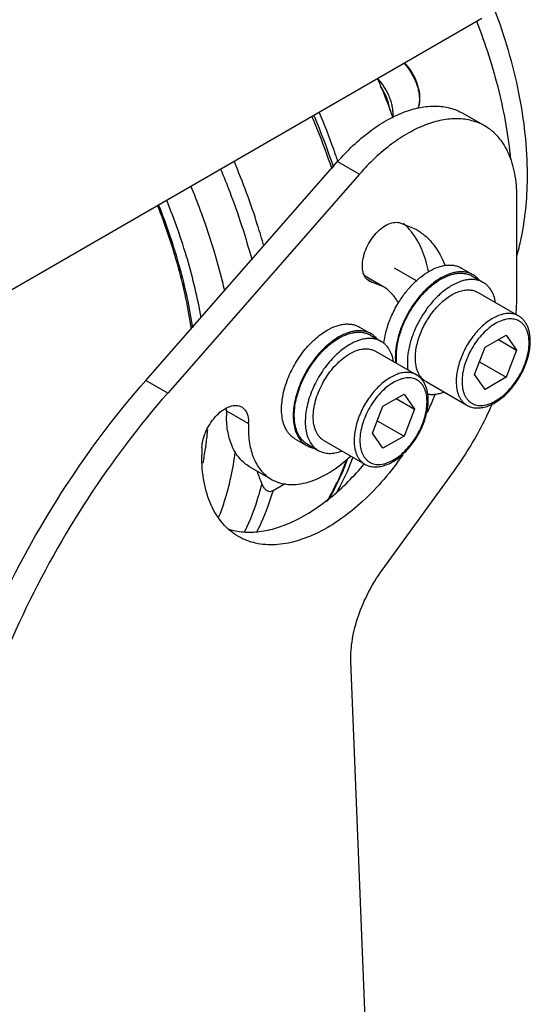
# Model space of a CAD drawing. Units: millimetres. Extents: x 1460 to 2393, y 1837 to 2536.
# Drawn here: x 2109 to 2158, y 1974 to 2069 of the extents above; entities that cross this region are included whole.
import ezdxf

# ---------------------------------------------------------------- set-up
doc = ezdxf.new("R2010")
doc.units = ezdxf.units.MM

msp = doc.modelspace()

# ---------------------------------------------------------------- linework, layer by layer
at = {"color": 7, "linetype": 'Continuous'}
for p, q in [((2099.908, 2038.652), (2153.417, 2069.546)), ((2151.597, 2060.319), (2153.719, 2059.094)), ((2120.845, 2034.435), (2139.448, 2055.652)), ((2139.448, 2055.652), (2141.569, 2054.428)), ((2141.569, 2054.428), (2122.966, 2033.21)), ((2156.825, 2042.602), (2156.825, 2052.228)), ((2145.402, 2049.726), (2147.026, 2049.09)), ((2147.087, 2044.089), (2144.947, 2045.325)), ((2151.451, 2045.323), (2152.582, 2044.669)), ((2143.826, 2043.548), (2142.059, 2044.568)), ((2148.247, 2044.961), (2148.244, 2044.991)), ((2148.249, 2044.963), (2148.244, 2044.991)), ((2152.507, 2044.539), (2153.568, 2043.927)), ((2142.313, 2044.232), (2142.807, 2043.947)), ((2143.826, 2043.548), (2142.505, 2044.065)), ((2153.018, 2042.974), (2156.978, 2040.688)), ((2141.551, 2039.607), (2142.683, 2038.954)), ((2142.608, 2038.824), (2143.669, 2038.212)), ((2153.74, 2037.647), (2155.781, 2038.825)), ((2155.781, 2038.825), (2156.802, 2037.373)), ((2152.719, 2035.016), (2153.74, 2037.647)), ((2155.034, 2038.394), (2156.802, 2037.373)), ((2143.119, 2037.259), (2147.078, 2034.973)), ((2156.802, 2037.373), (2155.781, 2034.743)), ((2153.193, 2036.237), (2155.781, 2034.743)), ((2153.74, 2033.564), (2152.719, 2035.016)), ((2122.966, 2033.21), (2120.845, 2034.435)), ((2148.018, 2034.314), (2151.978, 2032.028)), ((2155.781, 2034.743), (2153.74, 2033.564)), ((2143.841, 2031.931), (2145.882, 2033.11)), ((2145.882, 2033.11), (2146.902, 2031.658)), ((2142.82, 2029.301), (2143.841, 2031.931)), ((2145.135, 2032.679), (2146.902, 2031.658)), ((2128.679, 2031.478), (2130.8, 2030.253)), ((2146.902, 2031.658), (2145.882, 2029.027)), ((2143.294, 2030.522), (2145.882, 2029.027)), ((2143.841, 2027.849), (2142.82, 2029.301)), ((2135.302, 2028.782), (2136.433, 2028.129)), ((2136.508, 2028.258), (2137.569, 2027.646)), ((2138.119, 2028.599), (2142.078, 2026.313)), ((2145.882, 2029.027), (2143.841, 2027.849)), ((2133.027, 2024.841), (2130.905, 2026.066)), ((2143.761, 2016.029), (2150.763, 2025.699)), ((2134.367, 2024.415), (2133.18, 2023.73)), ((2143.381, 1940.952), (2140.737, 2007.215))]:
    msp.add_line(p, q, dxfattribs=at)
for centre, radius, start, end in [((2155.68, 2034.317), 4.737, 179.67491, 179.99973), ((2139.252, 2031.007), 10.583, 177.45165, 179.98372), ((2125.804, 2031.617), 2.878, 359.98482, 2.65163), ((2125.546, 2031.617), 3.136, 357.45165, 359.98372), ((2141.373, 2029.782), 10.583, 177.45165, 179.98372), ((2127.668, 2030.392), 3.136, 357.45165, 359.98372), ((2145.78, 2028.601), 4.737, 179.67491, 179.99973), ((2143.013, 2027.17), 16.748, 177.4436, 179.99177), ((2098.378, 2031.964), 28.56, 350.17067, 351.67522), ((2099.497, 2031.768), 27.423, 348.74251, 350.17508), ((2148.115, 2031.492), 17.509, 199.70908, 203.75277), ((2120.596, 2033.502), 20.814, 332.17691, 334.4154)]:
    msp.add_arc(centre, radius, start, end, dxfattribs=at)
for points, knots in [([(2157.851, 2054.362), (2157.851, 2057.012), (2157.229, 2062.508), (2155.657, 2067.796), (2154.645, 2070.449)], [0, 0, 0, 0, 0.482684, 1, 1, 1, 1]), ([(2152.919, 2069.244), (2153.778, 2067.033), (2155.19, 2062.64), (2156.001, 2058.092), (2156.213, 2055.874)], [0, 0, 0, 0, 0.51573, 1, 1, 1, 1]), ([(2145.865, 2065.19), (2146.093, 2064.947), (2146.508, 2064.412), (2146.907, 2063.669), (2147.145, 2063.045), (2147.275, 2062.582), (2147.354, 2062.13), (2147.374, 2061.833), (2147.374, 2061.689)], [0, 0, 0, 0, 0.2571, 0.518845, 0.646961, 0.770823, 0.888915, 1, 1, 1, 1]), ([(2147.432, 2061.77), (2147.432, 2061.914), (2147.413, 2062.211), (2147.333, 2062.661), (2147.204, 2063.119), (2146.969, 2063.735), (2146.573, 2064.466), (2146.162, 2064.992), (2145.935, 2065.231)], [0, 0, 0, 0, 0.11239, 0.231099, 0.355088, 0.483005, 0.743828, 1, 1, 1, 1]), ([(2143.311, 2063.71), (2143.444, 2063.393), (2143.967, 2062.131), (2144.454, 2060.854), (2144.797, 2059.891)], [0, 0, 0, 0, 0.251508, 1, 1, 1, 1]), ([(2144.828, 2060.219), (2144.828, 2060.363), (2144.809, 2060.66), (2144.729, 2061.112), (2144.599, 2061.575), (2144.362, 2062.199), (2143.962, 2062.942), (2143.548, 2063.477), (2143.32, 2063.721)], [0, 0, 0, 0, 0.111085, 0.229177, 0.353039, 0.481155, 0.7429, 1, 1, 1, 1]), ([(2144.524, 2060.596), (2144.503, 2060.786), (2144.429, 2061.177), (2144.242, 2061.755), (2143.981, 2062.326), (2143.763, 2062.69), (2143.644, 2062.866)], [0, 0, 0, 0, 0.234535, 0.483213, 0.740453, 1, 1, 1, 1]), ([(2147.374, 2061.689), (2147.374, 2061.525), (2147.351, 2061.214), (2147.271, 2060.912), (2147.216, 2060.775)], [0, 0, 0, 0, 0.525368, 1, 1, 1, 1]), ([(2147.247, 2060.783), (2147.279, 2060.855), (2147.393, 2061.172), (2147.432, 2061.513), (2147.432, 2061.77)], [0, 0, 0, 0, 0.234606, 1, 1, 1, 1]), ([(2139.448, 2055.652), (2140.388, 2056.725), (2141.907, 2058.173), (2144.149, 2059.655), (2145.784, 2060.444), (2147.385, 2060.923), (2148.917, 2061.077), (2150.345, 2060.895), (2151.208, 2060.544), (2151.597, 2060.319)], [0, 0, 0, 0, 0.306002, 0.445968, 0.575438, 0.694098, 0.802764, 0.903573, 1, 1, 1, 1]), ([(2136.952, 2060.023), (2137.129, 2059.603), (2137.818, 2057.927), (2138.444, 2056.226), (2138.873, 2054.942)], [0, 0, 0, 0, 0.252107, 1, 1, 1, 1]), ([(2137.135, 2060.122), (2137.31, 2059.706), (2137.988, 2058.052), (2138.606, 2056.373), (2139.03, 2055.105)], [0, 0, 0, 0, 0.252073, 1, 1, 1, 1]), ([(2139.481, 2055.645), (2139.345, 2056.046), (2138.781, 2057.657), (2138.158, 2059.248), (2137.659, 2060.432)], [0, 0, 0, 0, 0.24795, 1, 1, 1, 1]), ([(2153.719, 2059.094), (2153.33, 2059.319), (2152.466, 2059.671), (2151.039, 2059.852), (2149.506, 2059.698), (2147.905, 2059.219), (2146.271, 2058.43), (2144.029, 2056.948), (2142.509, 2055.5), (2141.569, 2054.428)], [0, 0, 0, 0, 0.096427, 0.197236, 0.305902, 0.424562, 0.554032, 0.693998, 1, 1, 1, 1]), ([(2144.811, 2059.892), (2144.814, 2059.918), (2144.824, 2060.027), (2144.828, 2060.136), (2144.828, 2060.219)], [0, 0, 0, 0, 0.244307, 1, 1, 1, 1]), ([(2156.825, 2052.228), (2156.825, 2052.988), (2156.711, 2054.433), (2156.125, 2056.419), (2155.139, 2058.031), (2154.213, 2058.809), (2153.719, 2059.094)], [0, 0, 0, 0, 0.289798, 0.549056, 0.78223, 1, 1, 1, 1]), ([(2128.1, 2054.905), (2128.406, 2054.178), (2129.561, 2051.299), (2130.529, 2048.343), (2131.127, 2046.108)], [0, 0, 0, 0, 0.254276, 1, 1, 1, 1]), ([(2132.3, 2047.431), (2132.107, 2048.12), (2131.274, 2050.91), (2130.261, 2053.645), (2129.408, 2055.668)], [0, 0, 0, 0, 0.245914, 1, 1, 1, 1]), ([(2156.853, 2046.598), (2157.023, 2047.206), (2157.628, 2049.751), (2157.851, 2052.38), (2157.851, 2054.362)], [0, 0, 0, 0, 0.241764, 1, 1, 1, 1]), ([(2127.501, 2046.875), (2127.341, 2047.409), (2126.664, 2049.565), (2125.875, 2051.686), (2125.224, 2053.258)], [0, 0, 0, 0, 0.246747, 1, 1, 1, 1]), ([(2125.275, 2039.403), (2124.979, 2041.403), (2124.102, 2045.471), (2122.772, 2049.411), (2121.989, 2051.389)], [0, 0, 0, 0, 0.487374, 1, 1, 1, 1]), ([(2122.076, 2051.43), (2122.856, 2049.466), (2124.186, 2045.549), (2125.074, 2041.506), (2125.379, 2039.516)], [0, 0, 0, 0, 0.512062, 1, 1, 1, 1]), ([(2126.228, 2040.495), (2125.881, 2042.408), (2124.946, 2046.276), (2123.629, 2050.029), (2122.869, 2051.909)], [0, 0, 0, 0, 0.489567, 1, 1, 1, 1]), ([(2141.842, 2045.53), (2141.842, 2045.782), (2141.907, 2046.312), (2142.24, 2047.367), (2142.83, 2048.35), (2143.602, 2049.126), (2144.21, 2049.539), (2144.818, 2049.763), (2145.225, 2049.767), (2145.402, 2049.726)], [0, 0, 0, 0, 0.125194, 0.262502, 0.547605, 0.682486, 0.804093, 0.909451, 1, 1, 1, 1]), ([(2146.6, 2048.84), (2146.541, 2048.915), (2146.299, 2049.206), (2146.032, 2049.475), (2145.819, 2049.661)], [0, 0, 0, 0, 0.253555, 1, 1, 1, 1]), ([(2147.026, 2049.09), (2147.34, 2048.909), (2147.941, 2048.481), (2149.002, 2047.377), (2149.571, 2046.334), (2149.856, 2045.595)], [0, 0, 0, 0, 0.237543, 0.480522, 1, 1, 1, 1]), ([(2148.244, 2044.991), (2148.109, 2045.717), (2147.723, 2047.081), (2147.015, 2048.317), (2146.6, 2048.84)], [0, 0, 0, 0, 0.525294, 1, 1, 1, 1]), ([(2128.5, 2043.111), (2128.428, 2043.424), (2128.125, 2044.687), (2127.782, 2045.939), (2127.501, 2046.875)], [0, 0, 0, 0, 0.247296, 1, 1, 1, 1]), ([(2142.505, 2044.065), (2142.399, 2044.126), (2142.202, 2044.292), (2141.991, 2044.636), (2141.866, 2045.06), (2141.842, 2045.368), (2141.842, 2045.53)], [0, 0, 0, 0, 0.217846, 0.450955, 0.710271, 1, 1, 1, 1]), ([(2148.326, 2045.013), (2148.6, 2045.171), (2149.021, 2045.372), (2149.599, 2045.54), (2150.009, 2045.609), (2150.404, 2045.623), (2150.779, 2045.581), (2151.131, 2045.484), (2151.348, 2045.382), (2151.451, 2045.323)], [0, 0, 0, 0, 0.289277, 0.422535, 0.548496, 0.667893, 0.781867, 0.891952, 1, 1, 1, 1]), ([(2149.457, 2044.36), (2149.131, 2044.171), (2148.488, 2043.714), (2147.611, 2042.869), (2146.814, 2041.867), (2146.132, 2040.753), (2145.592, 2039.575), (2145.219, 2038.383), (2145.029, 2037.228), (2145.03, 2036.475), (2145.069, 2036.121)], [0, 0, 0, 0, 0.115767, 0.241145, 0.373087, 0.507881, 0.641558, 0.77025, 0.890563, 1, 1, 1, 1]), ([(2145.311, 2041.901), (2145.512, 2042.233), (2145.944, 2042.868), (2146.677, 2043.724), (2147.466, 2044.449), (2148.037, 2044.846), (2148.326, 2045.013)], [0, 0, 0, 0, 0.266304, 0.525304, 0.771386, 1, 1, 1, 1]), ([(2152.582, 2044.669), (2152.48, 2044.728), (2152.262, 2044.83), (2151.91, 2044.928), (2151.535, 2044.97), (2151.14, 2044.956), (2150.73, 2044.887), (2150.153, 2044.719), (2149.732, 2044.518), (2149.457, 2044.36)], [0, 0, 0, 0, 0.108048, 0.218133, 0.332106, 0.451503, 0.577464, 0.710722, 1, 1, 1, 1]), ([(2149.457, 2044.237), (2149.725, 2044.392), (2150.136, 2044.588), (2150.7, 2044.752), (2151.1, 2044.819), (2151.485, 2044.832), (2151.851, 2044.792), (2152.195, 2044.697), (2152.407, 2044.597), (2152.507, 2044.539)], [0, 0, 0, 0, 0.289277, 0.422535, 0.548496, 0.667893, 0.781867, 0.891952, 1, 1, 1, 1]), ([(2153.167, 2044.172), (2153.084, 2044.272), (2152.903, 2044.457), (2152.692, 2044.606), (2152.582, 2044.669)], [0, 0, 0, 0, 0.505354, 1, 1, 1, 1]), ([(2145.344, 2041.925), (2145.164, 2042.264), (2144.734, 2042.889), (2144.141, 2043.366), (2143.826, 2043.548)], [0, 0, 0, 0, 0.513724, 1, 1, 1, 1]), ([(2145.193, 2036.049), (2145.144, 2036.394), (2145.129, 2036.936), (2145.202, 2037.667), (2145.344, 2038.455), (2145.642, 2039.458), (2146.165, 2040.633), (2146.836, 2041.746), (2147.623, 2042.747), (2148.493, 2043.593), (2149.133, 2044.05), (2149.457, 2044.237)], [0, 0, 0, 0, 0.108112, 0.1666, 0.227674, 0.356051, 0.489878, 0.625155, 0.757743, 0.883758, 1, 1, 1, 1]), ([(2150.518, 2043.625), (2150.193, 2043.437), (2149.553, 2042.981), (2148.684, 2042.135), (2147.896, 2041.133), (2147.226, 2040.02), (2146.703, 2038.846), (2146.404, 2037.843), (2146.262, 2037.055), (2146.19, 2036.324), (2146.204, 2035.782), (2146.253, 2035.436)], [0, 0, 0, 0, 0.116241, 0.242256, 0.374844, 0.510121, 0.643949, 0.772325, 0.8334, 0.891888, 1, 1, 1, 1]), ([(2153.568, 2043.927), (2153.468, 2043.985), (2153.256, 2044.084), (2152.912, 2044.179), (2152.546, 2044.22), (2152.161, 2044.207), (2151.761, 2044.14), (2151.197, 2043.975), (2150.786, 2043.78), (2150.518, 2043.625)], [0, 0, 0, 0, 0.108048, 0.218133, 0.332106, 0.451503, 0.577464, 0.710722, 1, 1, 1, 1]), ([(2154.763, 2041.975), (2154.727, 2042.192), (2154.624, 2042.602), (2154.367, 2043.157), (2154.071, 2043.54), (2153.795, 2043.782), (2153.645, 2043.882), (2153.568, 2043.927)], [0, 0, 0, 0, 0.278574, 0.534188, 0.771842, 0.886567, 1, 1, 1, 1]), ([(2146.982, 2036.603), (2146.982, 2036.81), (2147.011, 2037.239), (2147.126, 2037.889), (2147.314, 2038.555), (2147.571, 2039.224), (2147.89, 2039.879), (2148.265, 2040.509), (2148.688, 2041.099), (2149.151, 2041.636), (2149.643, 2042.109), (2150.153, 2042.509), (2150.672, 2042.827), (2151.189, 2043.055), (2151.693, 2043.189), (2152.174, 2043.224), (2152.623, 2043.159), (2152.895, 2043.046), (2153.018, 2042.974)], [0, 0, 0, 0, 0.062394, 0.128744, 0.198348, 0.270336, 0.343725, 0.417468, 0.490504, 0.561802, 0.63041, 0.695508, 0.756466, 0.812912, 0.864821, 0.912604, 0.957186, 1, 1, 1, 1]), ([(2156.749, 2040.863), (2156.762, 2041.01), (2156.805, 2041.589), (2156.825, 2042.169), (2156.825, 2042.602)], [0, 0, 0, 0, 0.254721, 1, 1, 1, 1]), ([(2144.454, 2040.136), (2144.511, 2040.287), (2144.755, 2040.895), (2145.056, 2041.479), (2145.311, 2041.901)], [0, 0, 0, 0, 0.247169, 1, 1, 1, 1]), ([(2156.978, 2040.688), (2156.855, 2040.759), (2156.584, 2040.872), (2156.137, 2040.938), (2155.657, 2040.903), (2155.154, 2040.771), (2154.639, 2040.544), (2154.122, 2040.229), (2153.612, 2039.832), (2153.122, 2039.361), (2152.66, 2038.827), (2152.236, 2038.24), (2151.86, 2037.613), (2151.54, 2036.96), (2151.282, 2036.294), (2151.092, 2035.629), (2150.974, 2034.979), (2150.944, 2034.551), (2150.942, 2034.344)], [0, 0, 0, 0, 0.042809, 0.087376, 0.135128, 0.186989, 0.243373, 0.304257, 0.369279, 0.437815, 0.509053, 0.582049, 0.65578, 0.729189, 0.801237, 0.87094, 0.93743, 1, 1, 1, 1]), ([(2158.131, 2038.236), (2158.131, 2038.497), (2158.099, 2038.884), (2157.977, 2039.372), (2157.851, 2039.706), (2157.688, 2040.009), (2157.487, 2040.279), (2157.251, 2040.509), (2157.072, 2040.634), (2156.978, 2040.688)], [0, 0, 0, 0, 0.276528, 0.406512, 0.531542, 0.652398, 0.770065, 0.885538, 1, 1, 1, 1]), ([(2138.427, 2039.298), (2138.701, 2039.456), (2139.122, 2039.656), (2139.7, 2039.825), (2140.11, 2039.894), (2140.504, 2039.907), (2140.879, 2039.865), (2141.231, 2039.768), (2141.449, 2039.666), (2141.551, 2039.607)], [0, 0, 0, 0, 0.289277, 0.422535, 0.548496, 0.667893, 0.781867, 0.891952, 1, 1, 1, 1]), ([(2143.939, 2037.995), (2143.974, 2038.35), (2144.103, 2039.077), (2144.322, 2039.781), (2144.454, 2040.136)], [0, 0, 0, 0, 0.485033, 1, 1, 1, 1]), ([(2158.013, 2038.073), (2158.013, 2038.306), (2157.986, 2038.648), (2157.881, 2039.078), (2157.774, 2039.365), (2157.637, 2039.621), (2157.473, 2039.845), (2157.281, 2040.034), (2157.064, 2040.185), (2156.825, 2040.297), (2156.566, 2040.369), (2156.29, 2040.4), (2155.999, 2040.389), (2155.698, 2040.339), (2155.273, 2040.215), (2154.729, 2039.956), (2154.098, 2039.514), (2153.493, 2038.948), (2152.935, 2038.278), (2152.446, 2037.531), (2152.044, 2036.734), (2151.743, 2035.916), (2151.555, 2035.109), (2151.508, 2034.574), (2151.508, 2034.317)], [0, 0, 0, 0, 0.060336, 0.08813, 0.114401, 0.139304, 0.163076, 0.186036, 0.208572, 0.231107, 0.254067, 0.277839, 0.302741, 0.329013, 0.356807, 0.417141, 0.483676, 0.555467, 0.631034, 0.708568, 0.786103, 0.861671, 0.933461, 1, 1, 1, 1]), ([(2134.555, 2034.42), (2134.748, 2034.936), (2135.102, 2035.689), (2135.681, 2036.628), (2136.166, 2037.291), (2136.69, 2037.901), (2137.245, 2038.445), (2137.82, 2038.914), (2138.224, 2039.18), (2138.427, 2039.298)], [0, 0, 0, 0, 0.260455, 0.391822, 0.521816, 0.648933, 0.771779, 0.889131, 1, 1, 1, 1]), ([(2139.558, 2038.644), (2139.333, 2038.515), (2138.887, 2038.217), (2138.256, 2037.685), (2137.652, 2037.065), (2137.089, 2036.37), (2136.578, 2035.614), (2136.131, 2034.815), (2135.758, 2033.988), (2135.465, 2033.151), (2135.26, 2032.323), (2135.146, 2031.521), (2135.127, 2030.761), (2135.202, 2030.059), (2135.373, 2029.429), (2135.635, 2028.886), (2135.932, 2028.511), (2136.207, 2028.272), (2136.356, 2028.173), (2136.433, 2028.129)], [0, 0, 0, 0, 0.062389, 0.128731, 0.198329, 0.27031, 0.343693, 0.41743, 0.49046, 0.561752, 0.630355, 0.695448, 0.756401, 0.812843, 0.864748, 0.912526, 0.957104, 0.978666, 1, 1, 1, 1]), ([(2142.683, 2038.954), (2142.58, 2039.013), (2142.363, 2039.115), (2142.011, 2039.212), (2141.636, 2039.254), (2141.241, 2039.24), (2140.831, 2039.172), (2140.253, 2039.003), (2139.832, 2038.803), (2139.558, 2038.644)], [0, 0, 0, 0, 0.108048, 0.218133, 0.332106, 0.451503, 0.577464, 0.710722, 1, 1, 1, 1]), ([(2139.558, 2038.522), (2139.826, 2038.676), (2140.237, 2038.872), (2140.8, 2039.036), (2141.201, 2039.104), (2141.586, 2039.117), (2141.952, 2039.076), (2142.295, 2038.981), (2142.508, 2038.882), (2142.608, 2038.824)], [0, 0, 0, 0, 0.289277, 0.422535, 0.548496, 0.667893, 0.781867, 0.891952, 1, 1, 1, 1]), ([(2143.267, 2038.457), (2143.185, 2038.557), (2143.004, 2038.741), (2142.793, 2038.89), (2142.683, 2038.954)], [0, 0, 0, 0, 0.505354, 1, 1, 1, 1]), ([(2136.508, 2028.258), (2136.433, 2028.302), (2136.288, 2028.398), (2136.019, 2028.631), (2135.729, 2028.997), (2135.473, 2029.528), (2135.307, 2030.142), (2135.233, 2030.827), (2135.252, 2031.569), (2135.363, 2032.352), (2135.563, 2033.161), (2135.849, 2033.977), (2136.214, 2034.784), (2136.65, 2035.565), (2137.148, 2036.302), (2137.697, 2036.98), (2138.287, 2037.586), (2138.903, 2038.104), (2139.339, 2038.395), (2139.558, 2038.522)], [0, 0, 0, 0, 0.021334, 0.042896, 0.087474, 0.135253, 0.187158, 0.2436, 0.304553, 0.369645, 0.438248, 0.50954, 0.58257, 0.656306, 0.729689, 0.801671, 0.871269, 0.937611, 1, 1, 1, 1]), ([(2140.619, 2037.91), (2140.399, 2037.783), (2139.964, 2037.492), (2139.347, 2036.973), (2138.758, 2036.368), (2138.209, 2035.69), (2137.71, 2034.952), (2137.274, 2034.172), (2136.91, 2033.365), (2136.624, 2032.548), (2136.424, 2031.74), (2136.313, 2030.957), (2136.294, 2030.215), (2136.368, 2029.53), (2136.534, 2028.915), (2136.79, 2028.385), (2137.08, 2028.019), (2137.348, 2027.786), (2137.494, 2027.689), (2137.569, 2027.646)], [0, 0, 0, 0, 0.062389, 0.128731, 0.198329, 0.27031, 0.343693, 0.41743, 0.49046, 0.561752, 0.630355, 0.695448, 0.756401, 0.812843, 0.864748, 0.912526, 0.957104, 0.978666, 1, 1, 1, 1]), ([(2143.669, 2038.212), (2143.568, 2038.269), (2143.356, 2038.369), (2143.013, 2038.464), (2142.646, 2038.505), (2142.261, 2038.491), (2141.861, 2038.424), (2141.297, 2038.26), (2140.886, 2038.064), (2140.619, 2037.91)], [0, 0, 0, 0, 0.108048, 0.218133, 0.332106, 0.451503, 0.577464, 0.710722, 1, 1, 1, 1]), ([(2144.864, 2036.26), (2144.827, 2036.476), (2144.725, 2036.886), (2144.468, 2037.442), (2144.172, 2037.824), (2143.896, 2038.067), (2143.746, 2038.167), (2143.669, 2038.212)], [0, 0, 0, 0, 0.278574, 0.534188, 0.771842, 0.886567, 1, 1, 1, 1]), ([(2151.508, 2034.317), (2151.508, 2034.084), (2151.535, 2033.742), (2151.64, 2033.311), (2151.747, 2033.025), (2151.884, 2032.768), (2152.049, 2032.544), (2152.24, 2032.356), (2152.457, 2032.205), (2152.696, 2032.093), (2152.955, 2032.021), (2153.232, 2031.99), (2153.522, 2032), (2153.824, 2032.051), (2154.249, 2032.175), (2154.792, 2032.433), (2155.423, 2032.876), (2156.028, 2033.442), (2156.586, 2034.111), (2157.075, 2034.858), (2157.478, 2035.656), (2157.778, 2036.473), (2157.966, 2037.281), (2158.013, 2037.816), (2158.013, 2038.073)], [0, 0, 0, 0, 0.060336, 0.08813, 0.114401, 0.139304, 0.163076, 0.186036, 0.208572, 0.231107, 0.254067, 0.277839, 0.302741, 0.329013, 0.356807, 0.417141, 0.483676, 0.555467, 0.631034, 0.708568, 0.786103, 0.861671, 0.933461, 1, 1, 1, 1]), ([(2151.978, 2032.028), (2152.116, 2031.948), (2152.417, 2031.821), (2152.908, 2031.744), (2153.422, 2031.774), (2153.948, 2031.905), (2154.475, 2032.13), (2154.997, 2032.442), (2155.506, 2032.833), (2155.993, 2033.294), (2156.449, 2033.818), (2157.006, 2034.586), (2157.463, 2035.425), (2157.802, 2036.303), (2157.988, 2036.959), (2158.103, 2037.603), (2158.131, 2038.029), (2158.131, 2038.236)], [0, 0, 0, 0, 0.047888, 0.096765, 0.147592, 0.201221, 0.258224, 0.318825, 0.382903, 0.450038, 0.519581, 0.590718, 0.733936, 0.804253, 0.872486, 0.93791, 1, 1, 1, 1]), ([(2137.083, 2030.888), (2137.083, 2031.145), (2137.126, 2031.68), (2137.301, 2032.489), (2137.583, 2033.312), (2137.962, 2034.123), (2138.427, 2034.895), (2138.962, 2035.604), (2139.55, 2036.227), (2139.98, 2036.584), (2140.2, 2036.741)], [0, 0, 0, 0, 0.11285, 0.234112, 0.361714, 0.493087, 0.625405, 0.75578, 0.881452, 1, 1, 1, 1]), ([(2140.2, 2036.741), (2140.451, 2036.92), (2140.951, 2037.22), (2141.626, 2037.447), (2142.138, 2037.502), (2142.491, 2037.483), (2142.821, 2037.405), (2143.024, 2037.314), (2143.119, 2037.259)], [0, 0, 0, 0, 0.295549, 0.556955, 0.67581, 0.787997, 0.895297, 1, 1, 1, 1]), ([(2148.018, 2034.314), (2147.936, 2034.361), (2147.778, 2034.471), (2147.57, 2034.676), (2147.391, 2034.92), (2147.243, 2035.198), (2147.126, 2035.51), (2147.012, 2035.978), (2146.982, 2036.35), (2146.982, 2036.603)], [0, 0, 0, 0, 0.108047, 0.21813, 0.332104, 0.451502, 0.57746, 0.710718, 1, 1, 1, 1]), ([(2147.078, 2034.973), (2146.955, 2035.044), (2146.685, 2035.157), (2146.237, 2035.223), (2145.757, 2035.188), (2145.255, 2035.055), (2144.74, 2034.829), (2144.222, 2034.514), (2143.713, 2034.116), (2143.222, 2033.646), (2142.76, 2033.111), (2142.337, 2032.524), (2141.961, 2031.898), (2141.641, 2031.244), (2141.383, 2030.578), (2141.193, 2029.913), (2141.074, 2029.264), (2141.044, 2028.836), (2141.043, 2028.628)], [0, 0, 0, 0, 0.042809, 0.087376, 0.135128, 0.186989, 0.243373, 0.304257, 0.369279, 0.437815, 0.509053, 0.582049, 0.65578, 0.729189, 0.801237, 0.87094, 0.93743, 1, 1, 1, 1]), ([(2148.231, 2032.521), (2148.231, 2032.782), (2148.199, 2033.168), (2148.078, 2033.657), (2147.952, 2033.99), (2147.788, 2034.294), (2147.588, 2034.563), (2147.352, 2034.794), (2147.172, 2034.919), (2147.078, 2034.973)], [0, 0, 0, 0, 0.276528, 0.406512, 0.531542, 0.652398, 0.770065, 0.885538, 1, 1, 1, 1]), ([(2099.566, 1989.401), (2100.108, 1993.352), (2101.963, 2001.403), (2106.563, 2013.118), (2112.844, 2024.341), (2118.034, 2031.229), (2120.845, 2034.435)], [0, 0, 0, 0, 0.237201, 0.488949, 0.746386, 1, 1, 1, 1]), ([(2135.302, 2028.782), (2135.218, 2028.83), (2135.055, 2028.94), (2134.834, 2029.138), (2134.637, 2029.37), (2134.403, 2029.727), (2134.179, 2030.254), (2134.028, 2030.971), (2133.99, 2031.768), (2134.065, 2032.625), (2134.251, 2033.522), (2134.443, 2034.12), (2134.555, 2034.42)], [0, 0, 0, 0, 0.047481, 0.095568, 0.144832, 0.195772, 0.30408, 0.422821, 0.552683, 0.693183, 0.842957, 1, 1, 1, 1]), ([(2148.114, 2032.357), (2148.114, 2032.59), (2148.087, 2032.933), (2147.981, 2033.363), (2147.874, 2033.65), (2147.738, 2033.906), (2147.573, 2034.13), (2147.382, 2034.318), (2147.165, 2034.47), (2146.926, 2034.582), (2146.667, 2034.653), (2146.39, 2034.684), (2146.1, 2034.674), (2145.798, 2034.623), (2145.373, 2034.499), (2144.83, 2034.241), (2144.199, 2033.799), (2143.594, 2033.232), (2143.036, 2032.563), (2142.547, 2031.816), (2142.144, 2031.018), (2141.843, 2030.201), (2141.656, 2029.394), (2141.609, 2028.859), (2141.609, 2028.601)], [0, 0, 0, 0, 0.060336, 0.08813, 0.114401, 0.139304, 0.163076, 0.186036, 0.208572, 0.231107, 0.254067, 0.277839, 0.302741, 0.329013, 0.356807, 0.417141, 0.483676, 0.555467, 0.631034, 0.708568, 0.786103, 0.861671, 0.933461, 1, 1, 1, 1]), ([(2150.942, 2034.317), (2150.942, 2034.063), (2150.972, 2033.691), (2151.086, 2033.224), (2151.203, 2032.912), (2151.351, 2032.633), (2151.53, 2032.39), (2151.738, 2032.185), (2151.896, 2032.075), (2151.978, 2032.028)], [0, 0, 0, 0, 0.289281, 0.422539, 0.548496, 0.667895, 0.781869, 0.891953, 1, 1, 1, 1]), ([(2122.966, 2033.21), (2120.156, 2030.004), (2114.966, 2023.116), (2108.684, 2011.894), (2104.084, 2000.178), (2102.229, 1992.127), (2101.687, 1988.176)], [0, 0, 0, 0, 0.253614, 0.511051, 0.762799, 1, 1, 1, 1]), ([(2148.895, 2033.089), (2148.837, 2032.942), (2148.598, 2032.352), (2148.339, 2031.77), (2148.134, 2031.338)], [0, 0, 0, 0, 0.248585, 1, 1, 1, 1]), ([(2148.185, 2033.108), (2148.306, 2033.088), (2148.558, 2033.067), (2148.947, 2033.09), (2149.35, 2033.167), (2149.618, 2033.251), (2149.753, 2033.301)], [0, 0, 0, 0, 0.230957, 0.47331, 0.729209, 1, 1, 1, 1]), ([(2126.281, 2027.917), (2126.293, 2028.19), (2126.388, 2028.757), (2126.691, 2029.583), (2127.138, 2030.37), (2127.695, 2031.058), (2128.318, 2031.592), (2128.964, 2031.932), (2129.594, 2032.049), (2129.984, 2031.947), (2130.141, 2031.856)], [0, 0, 0, 0, 0.131335, 0.27431, 0.421664, 0.565357, 0.697992, 0.814316, 0.913187, 1, 1, 1, 1]), ([(2141.609, 2028.601), (2141.609, 2028.368), (2141.636, 2028.026), (2141.741, 2027.596), (2141.848, 2027.309), (2141.984, 2027.053), (2142.149, 2026.829), (2142.341, 2026.64), (2142.557, 2026.489), (2142.797, 2026.377), (2143.056, 2026.306), (2143.332, 2026.275), (2143.622, 2026.285), (2143.924, 2026.335), (2144.349, 2026.459), (2144.893, 2026.718), (2145.524, 2027.16), (2146.129, 2027.727), (2146.687, 2028.396), (2147.176, 2029.143), (2147.578, 2029.94), (2147.879, 2030.758), (2148.067, 2031.565), (2148.114, 2032.1), (2148.114, 2032.357)], [0, 0, 0, 0, 0.060336, 0.08813, 0.114401, 0.139304, 0.163076, 0.186036, 0.208572, 0.231107, 0.254067, 0.277839, 0.302741, 0.329013, 0.356807, 0.417141, 0.483676, 0.555467, 0.631034, 0.708568, 0.786103, 0.861671, 0.933461, 1, 1, 1, 1]), ([(2142.078, 2026.313), (2142.217, 2026.233), (2142.518, 2026.106), (2143.009, 2026.028), (2143.523, 2026.059), (2144.048, 2026.19), (2144.576, 2026.415), (2145.098, 2026.727), (2145.606, 2027.117), (2146.093, 2027.579), (2146.549, 2028.103), (2147.106, 2028.87), (2147.564, 2029.709), (2147.903, 2030.587), (2148.088, 2031.243), (2148.203, 2031.888), (2148.231, 2032.313), (2148.231, 2032.521)], [0, 0, 0, 0, 0.047888, 0.096765, 0.147592, 0.201221, 0.258224, 0.318825, 0.382903, 0.450038, 0.519581, 0.590718, 0.733936, 0.804253, 0.872486, 0.93791, 1, 1, 1, 1]), ([(2150.763, 2025.699), (2151.122, 2026.196), (2152.509, 2028.225), (2153.679, 2030.403), (2154.416, 2032.094)], [0, 0, 0, 0, 0.249584, 1, 1, 1, 1]), ([(2130.905, 2026.066), (2130.549, 2026.272), (2129.882, 2026.832), (2129.173, 2027.992), (2128.751, 2029.422), (2128.668, 2030.463), (2128.668, 2031.01)], [0, 0, 0, 0, 0.217769, 0.45094, 0.71021, 1, 1, 1, 1]), ([(2130.141, 2031.856), (2130.246, 2031.795), (2130.444, 2031.629), (2130.654, 2031.286), (2130.779, 2030.862), (2130.803, 2030.554), (2130.803, 2030.391)], [0, 0, 0, 0, 0.217773, 0.450897, 0.710348, 1, 1, 1, 1]), ([(2138.119, 2028.599), (2138.037, 2028.646), (2137.879, 2028.756), (2137.671, 2028.961), (2137.492, 2029.204), (2137.343, 2029.483), (2137.227, 2029.795), (2137.113, 2030.262), (2137.083, 2030.634), (2137.083, 2030.888)], [0, 0, 0, 0, 0.108047, 0.21813, 0.332104, 0.451502, 0.57746, 0.710718, 1, 1, 1, 1]), ([(2126.636, 2027.829), (2126.658, 2027.98), (2126.743, 2028.59), (2126.809, 2029.204), (2126.848, 2029.666)], [0, 0, 0, 0, 0.246844, 1, 1, 1, 1]), ([(2130.79, 2029.785), (2130.79, 2029.238), (2130.872, 2028.197), (2131.294, 2026.768), (2132.004, 2025.607), (2132.67, 2025.047), (2133.027, 2024.841)], [0, 0, 0, 0, 0.289792, 0.549059, 0.782231, 1, 1, 1, 1]), ([(2136.433, 2028.129), (2136.544, 2028.064), (2136.782, 2027.955), (2137.035, 2027.891), (2137.165, 2027.869)], [0, 0, 0, 0, 0.494526, 1, 1, 1, 1]), ([(2141.043, 2028.601), (2141.043, 2028.348), (2141.072, 2027.976), (2141.187, 2027.508), (2141.303, 2027.197), (2141.451, 2026.918), (2141.631, 2026.675), (2141.839, 2026.47), (2141.996, 2026.36), (2142.078, 2026.313)], [0, 0, 0, 0, 0.289281, 0.422539, 0.548496, 0.667895, 0.781869, 0.891953, 1, 1, 1, 1]), ([(2129.827, 2019.299), (2129.259, 2019.626), (2128.197, 2020.518), (2127.068, 2022.366), (2126.396, 2024.643), (2126.264, 2026.301), (2126.264, 2027.173)], [0, 0, 0, 0, 0.217767, 0.450945, 0.710198, 1, 1, 1, 1]), ([(2128.894, 2024.181), (2128.962, 2024.45), (2129.223, 2025.554), (2129.416, 2026.674), (2129.528, 2027.524)], [0, 0, 0, 0, 0.244202, 1, 1, 1, 1]), ([(2145.76, 2027.224), (2144.639, 2025.599), (2142.751, 2023.368), (2139.854, 2020.997), (2137.686, 2019.674), (2135.533, 2018.806), (2133.455, 2018.424), (2131.513, 2018.554), (2130.343, 2019), (2129.827, 2019.299)], [0, 0, 0, 0, 0.30727, 0.449601, 0.581167, 0.70082, 0.808802, 0.907171, 1, 1, 1, 1]), ([(2137.569, 2027.646), (2137.646, 2027.601), (2137.807, 2027.522), (2138.065, 2027.434), (2138.338, 2027.379), (2138.725, 2027.347), (2139.242, 2027.394), (2139.648, 2027.51), (2139.854, 2027.586)], [0, 0, 0, 0, 0.113406, 0.228102, 0.345304, 0.466099, 0.721598, 1, 1, 1, 1]), ([(2128.829, 2020.026), (2129.299, 2019.874), (2130.313, 2019.682), (2131.912, 2019.735), (2133.594, 2020.114), (2135.989, 2021.073), (2138.968, 2023.06), (2141.038, 2025.15), (2142.029, 2026.333)], [0, 0, 0, 0, 0.096196, 0.198725, 0.309734, 0.430298, 0.699451, 1, 1, 1, 1]), ([(2133.027, 2024.841), (2133.273, 2024.699), (2133.81, 2024.47), (2134.694, 2024.315), (2135.643, 2024.346), (2137.022, 2024.644), (2138.806, 2025.499), (2140.082, 2026.508), (2140.71, 2027.098)], [0, 0, 0, 0, 0.099873, 0.203296, 0.313235, 0.431731, 0.697283, 1, 1, 1, 1]), ([(2140.38, 2026.766), (2140.252, 2026.411), (2139.722, 2025.043), (2139.06, 2023.726), (2138.491, 2022.797)], [0, 0, 0, 0, 0.257474, 1, 1, 1, 1]), ([(2139.315, 2023.482), (2139.471, 2023.75), (2140.086, 2024.869), (2140.596, 2026.044), (2140.927, 2026.951)], [0, 0, 0, 0, 0.243521, 1, 1, 1, 1]), ([(2140.243, 2026.607), (2140.177, 2026.426), (2139.912, 2025.718), (2139.612, 2025.022), (2139.369, 2024.513)], [0, 0, 0, 0, 0.254038, 1, 1, 1, 1]), ([(2132.089, 2024.44), (2131.986, 2024.023), (2131.549, 2022.423), (2130.957, 2020.864), (2130.423, 2019.757)], [0, 0, 0, 0, 0.259017, 1, 1, 1, 1]), ([(2133.18, 2023.73), (2133.117, 2023.693), (2132.988, 2023.641), (2132.732, 2023.646), (2132.521, 2023.779), (2132.366, 2023.952), (2132.225, 2024.155), (2132.14, 2024.324), (2132.089, 2024.44)], [0, 0, 0, 0, 0.148179, 0.273364, 0.502904, 0.621604, 0.74411, 1, 1, 1, 1]), ([(2127.934, 2021.192), (2128.029, 2021.43), (2128.398, 2022.41), (2128.7, 2023.415), (2128.894, 2024.181)], [0, 0, 0, 0, 0.244343, 1, 1, 1, 1]), ([(2131.621, 2019.744), (2131.777, 2020.053), (2132.39, 2021.343), (2132.877, 2022.692), (2133.18, 2023.73)], [0, 0, 0, 0, 0.24274, 1, 1, 1, 1]), ([(2139.003, 2023.787), (2138.954, 2023.693), (2138.754, 2023.321), (2138.542, 2022.955), (2138.376, 2022.686)], [0, 0, 0, 0, 0.252166, 1, 1, 1, 1]), ([(2140.737, 2007.215), (2140.709, 2007.925), (2140.827, 2009.426), (2141.418, 2011.678), (2142.394, 2013.93), (2143.271, 2015.351), (2143.761, 2016.029)], [0, 0, 0, 0, 0.225229, 0.47308, 0.734875, 1, 1, 1, 1])]:
    msp.add_open_spline(points, degree=3, knots=knots, dxfattribs=at)

doc.saveas('drawing.dxf')
